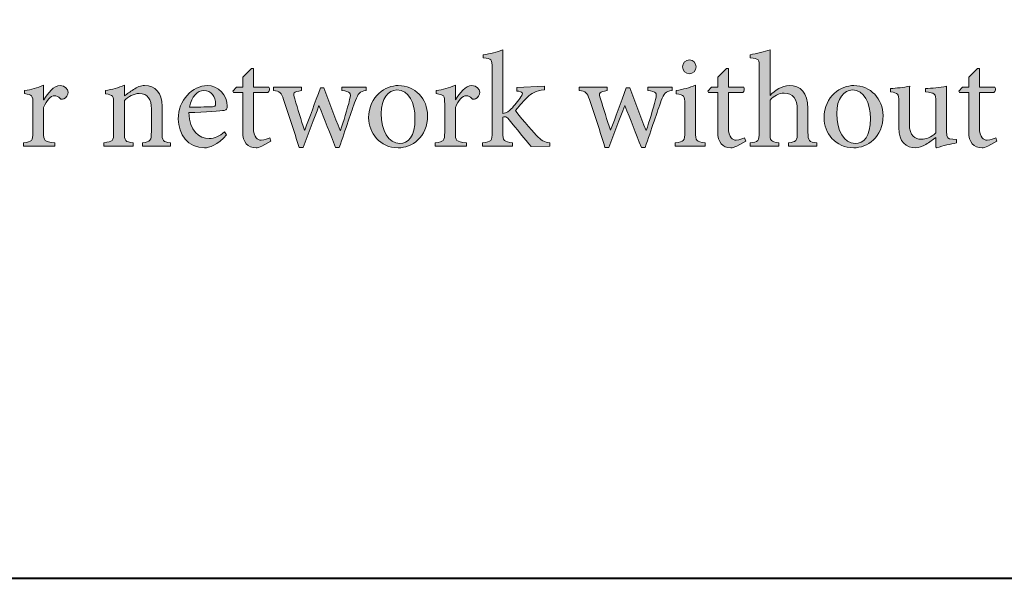
# Model space of a CAD drawing. Units: millimetres. Extents: x 310 to 59710, y 396 to 45106.
# Drawn here: x 18353 to 22186, y 396 to 2571 of the extents above; entities that cross this region are included whole.
import ezdxf

# ---------------------------------------------------------------- set-up
doc = ezdxf.new("R2010")
doc.units = ezdxf.units.MM
doc.layers.add('Layer 1', color=7, linetype='Continuous', lineweight=0, true_color=0xce0e2d)
doc.layers.add('Linea bianca', color=7, linetype='Continuous', lineweight=0)

# ---------------------------------------------------------------- blocks, each defined once
blk = doc.blocks.new('Cartiglio Circus')
at = {"layer": 'Linea bianca', "transparency": 33554687}
h = blk.add_hatch(color=7, dxfattribs=at)
h.dxf.hatch_style = 2
edge = h.paths.add_edge_path()
edge.add_spline(control_points=[(9.4102, -20.2103), (9.3988, -20.1977), (9.3833, -20.1779), (9.3697, -20.1614), (9.3665, -20.1572), (9.3643, -20.1559), (9.362, -20.1559), (9.361, -20.1559), (9.3598, -20.1562), (9.3581, -20.1567), (9.3581, -20.1567), (9.3581, -20.1841), (9.3581, -20.1841), (9.3581, -20.2004), (9.3603, -20.2019), (9.3761, -20.2034), (9.3761, -20.2034), (9.3761, -20.2098), (9.3761, -20.2098), (9.3761, -20.2098), (9.3208, -20.2098), (9.3208, -20.2098), (9.3208, -20.2098), (9.3208, -20.2034), (9.3208, -20.2034), (9.3373, -20.2019), (9.3388, -20.1999), (9.3388, -20.1841), (9.3388, -20.1841), (9.3388, -20.0672), (9.3388, -20.0672), (9.3388, -20.0509), (9.3376, -20.0497), (9.3225, -20.0482), (9.3225, -20.0482), (9.3225, -20.0425), (9.3225, -20.0425), (9.3344, -20.0413), (9.3484, -20.0371), (9.3581, -20.0339), (9.3581, -20.0339), (9.3581, -20.1503), (9.3581, -20.1503), (9.3655, -20.1488), (9.3699, -20.1455), (9.3736, -20.1416), (9.3791, -20.1362), (9.3865, -20.1265), (9.3912, -20.1198), (9.3961, -20.1122), (9.3954, -20.1102), (9.3838, -20.109), (9.3838, -20.109), (9.3838, -20.1025), (9.3838, -20.1025), (9.3838, -20.1025), (9.4342, -20.1003), (9.4342, -20.1003), (9.4342, -20.1003), (9.4342, -20.1065), (9.4342, -20.1065), (9.4171, -20.1095), (9.4119, -20.112), (9.4023, -20.1211), (9.3961, -20.1273), (9.3917, -20.1322), (9.3811, -20.1446), (9.386, -20.152), (9.411, -20.1811), (9.4194, -20.1898), (9.4282, -20.1992), (9.4347, -20.2029), (9.4441, -20.2034), (9.4441, -20.2034), (9.4441, -20.2098), (9.4441, -20.2098), (9.4441, -20.2098), (9.4102, -20.2103), (9.4102, -20.2103)], knot_values=[0, 0, 0, 0, 1, 1, 1, 2, 2, 2, 3, 3, 3, 4, 4, 4, 5, 5, 5, 6, 6, 6, 7, 7, 7, 8, 8, 8, 9, 9, 9, 10, 10, 10, 11, 11, 11, 12, 12, 12, 13, 13, 13, 14, 14, 14, 15, 15, 15, 16, 16, 16, 17, 17, 17, 18, 18, 18, 19, 19, 19, 20, 20, 20, 21, 21, 21, 22, 22, 22, 23, 23, 23, 24, 24, 24, 25, 25, 25, 26, 26, 26, 26], degree=3, periodic=0)
h = blk.add_hatch(color=7, dxfattribs=at)
h.dxf.hatch_style = 2
edge = h.paths.add_edge_path()
edge.add_spline(control_points=[(9.8804, -20.2098), (9.8804, -20.2098), (9.8804, -20.2034), (9.8804, -20.2034), (9.8947, -20.2019), (9.8967, -20.2004), (9.8967, -20.1843), (9.8967, -20.1843), (9.8967, -20.1433), (9.8967, -20.1433), (9.8967, -20.1231), (9.889, -20.1129), (9.8725, -20.1129), (9.8631, -20.1129), (9.8537, -20.1176), (9.8468, -20.1255), (9.8468, -20.1255), (9.8468, -20.1843), (9.8468, -20.1843), (9.8468, -20.2001), (9.848, -20.2019), (9.8626, -20.2034), (9.8626, -20.2034), (9.8626, -20.2098), (9.8626, -20.2098), (9.8626, -20.2098), (9.8102, -20.2098), (9.8102, -20.2098), (9.8102, -20.2098), (9.8102, -20.2034), (9.8102, -20.2034), (9.825, -20.2021), (9.8272, -20.2007), (9.8272, -20.1843), (9.8272, -20.1843), (9.8272, -20.0665), (9.8272, -20.0665), (9.8272, -20.0509), (9.8267, -20.0497), (9.8104, -20.0482), (9.8104, -20.0482), (9.8104, -20.0425), (9.8104, -20.0425), (9.8223, -20.0408), (9.8371, -20.0368), (9.8468, -20.0339), (9.8468, -20.0339), (9.8468, -20.1169), (9.8468, -20.1169), (9.8554, -20.108), (9.8688, -20.0989), (9.8821, -20.0989), (9.9021, -20.0989), (9.9162, -20.1115), (9.9162, -20.1411), (9.9162, -20.1411), (9.9162, -20.1843), (9.9162, -20.1843), (9.9162, -20.2007), (9.9179, -20.2021), (9.9325, -20.2034), (9.9325, -20.2034), (9.9325, -20.2098), (9.9325, -20.2098), (9.9325, -20.2098), (9.8804, -20.2098), (9.8804, -20.2098)], knot_values=[0, 0, 0, 0, 1, 1, 1, 2, 2, 2, 3, 3, 3, 4, 4, 4, 5, 5, 5, 6, 6, 6, 7, 7, 7, 8, 8, 8, 9, 9, 9, 10, 10, 10, 11, 11, 11, 12, 12, 12, 13, 13, 13, 14, 14, 14, 15, 15, 15, 16, 16, 16, 17, 17, 17, 18, 18, 18, 19, 19, 19, 20, 20, 20, 21, 21, 21, 22, 22, 22, 22], degree=3, periodic=0)
h = blk.add_hatch(color=7, dxfattribs=at)
h.dxf.hatch_style = 2
edge = h.paths.add_edge_path()
edge.add_spline(control_points=[(9.6867, -20.0648), (9.6867, -20.0573), (9.6927, -20.0519), (9.6993, -20.0519), (9.7062, -20.0519), (9.7117, -20.0573), (9.7117, -20.0648), (9.7117, -20.0714), (9.7062, -20.0774), (9.6991, -20.0774), (9.6927, -20.0774), (9.6867, -20.0714), (9.6867, -20.0648)], knot_values=[0, 0, 0, 0, 1, 1, 1, 2, 2, 2, 3, 3, 3, 4, 4, 4, 4], degree=3, periodic=0)
edge = h.paths.add_edge_path()
edge.add_spline(control_points=[(9.6736, -20.2098), (9.6736, -20.2098), (9.6736, -20.2034), (9.6736, -20.2034), (9.6892, -20.2019), (9.6909, -20.2004), (9.6909, -20.1836), (9.6909, -20.1836), (9.6909, -20.1327), (9.6909, -20.1327), (9.6909, -20.1174), (9.6902, -20.1164), (9.6754, -20.1139), (9.6754, -20.1139), (9.6754, -20.108), (9.6754, -20.108), (9.688, -20.106), (9.6996, -20.1028), (9.7104, -20.0983), (9.7104, -20.0983), (9.7104, -20.1836), (9.7104, -20.1836), (9.7104, -20.2004), (9.7122, -20.2019), (9.728, -20.2034), (9.728, -20.2034), (9.728, -20.2098), (9.728, -20.2098), (9.728, -20.2098), (9.6736, -20.2098), (9.6736, -20.2098)], knot_values=[0, 0, 0, 0, 1, 1, 1, 2, 2, 2, 3, 3, 3, 4, 4, 4, 5, 5, 5, 6, 6, 6, 7, 7, 7, 8, 8, 8, 9, 9, 9, 10, 10, 10, 10], degree=3, periodic=0)
h = blk.add_hatch(color=7, dxfattribs=at)
h.dxf.hatch_style = 2
edge = h.paths.add_edge_path()
edge.add_spline(control_points=[(8.9173, -20.2096), (8.9131, -20.2118), (8.9092, -20.2128), (8.9069, -20.2128), (8.8914, -20.2128), (8.8827, -20.2029), (8.8827, -20.1834), (8.8827, -20.1834), (8.8827, -20.1115), (8.8827, -20.1115), (8.8827, -20.1115), (8.8657, -20.1115), (8.8657, -20.1115), (8.8657, -20.1115), (8.8647, -20.109), (8.8647, -20.109), (8.8647, -20.109), (8.8714, -20.1018), (8.8714, -20.1018), (8.8714, -20.1018), (8.8827, -20.1018), (8.8827, -20.1018), (8.8827, -20.1018), (8.8827, -20.0838), (8.8827, -20.0838), (8.8827, -20.0838), (8.8988, -20.0675), (8.8988, -20.0675), (8.8988, -20.0675), (8.9022, -20.068), (8.9022, -20.068), (8.9022, -20.068), (8.9022, -20.1018), (8.9022, -20.1018), (8.9022, -20.1018), (8.9302, -20.1018), (8.9302, -20.1018), (8.9324, -20.1043), (8.9317, -20.1097), (8.9287, -20.1115), (8.9287, -20.1115), (8.9022, -20.1115), (8.9022, -20.1115), (8.9022, -20.1115), (8.9022, -20.175), (8.9022, -20.175), (8.9022, -20.195), (8.9104, -20.1987), (8.9166, -20.1987), (8.9228, -20.1987), (8.9284, -20.1962), (8.9319, -20.1945), (8.9319, -20.1945), (8.9341, -20.2009), (8.9341, -20.2009), (8.9341, -20.2009), (8.9173, -20.2096), (8.9173, -20.2096)], knot_values=[0, 0, 0, 0, 1, 1, 1, 2, 2, 2, 3, 3, 3, 4, 4, 4, 5, 5, 5, 6, 6, 6, 7, 7, 7, 8, 8, 8, 9, 9, 9, 10, 10, 10, 11, 11, 11, 12, 12, 12, 13, 13, 13, 14, 14, 14, 15, 15, 15, 16, 16, 16, 17, 17, 17, 18, 18, 18, 19, 19, 19, 19], degree=3, periodic=0)
h = blk.add_hatch(color=7, dxfattribs=at)
h.dxf.hatch_style = 2
edge = h.paths.add_edge_path()
edge.add_spline(control_points=[(9.7858, -20.2096), (9.7816, -20.2118), (9.7776, -20.2128), (9.7754, -20.2128), (9.7598, -20.2128), (9.7512, -20.2029), (9.7512, -20.1834), (9.7512, -20.1834), (9.7512, -20.1115), (9.7512, -20.1115), (9.7512, -20.1115), (9.7341, -20.1115), (9.7341, -20.1115), (9.7341, -20.1115), (9.7332, -20.109), (9.7332, -20.109), (9.7332, -20.109), (9.7398, -20.1018), (9.7398, -20.1018), (9.7398, -20.1018), (9.7512, -20.1018), (9.7512, -20.1018), (9.7512, -20.1018), (9.7512, -20.0838), (9.7512, -20.0838), (9.7512, -20.0838), (9.7672, -20.0675), (9.7672, -20.0675), (9.7672, -20.0675), (9.7707, -20.068), (9.7707, -20.068), (9.7707, -20.068), (9.7707, -20.1018), (9.7707, -20.1018), (9.7707, -20.1018), (9.7986, -20.1018), (9.7986, -20.1018), (9.8008, -20.1043), (9.8001, -20.1097), (9.7971, -20.1115), (9.7971, -20.1115), (9.7707, -20.1115), (9.7707, -20.1115), (9.7707, -20.1115), (9.7707, -20.175), (9.7707, -20.175), (9.7707, -20.195), (9.7789, -20.1987), (9.785, -20.1987), (9.7912, -20.1987), (9.7969, -20.1962), (9.8003, -20.1945), (9.8003, -20.1945), (9.8026, -20.2009), (9.8026, -20.2009), (9.8026, -20.2009), (9.7858, -20.2096), (9.7858, -20.2096)], knot_values=[0, 0, 0, 0, 1, 1, 1, 2, 2, 2, 3, 3, 3, 4, 4, 4, 5, 5, 5, 6, 6, 6, 7, 7, 7, 8, 8, 8, 9, 9, 9, 10, 10, 10, 11, 11, 11, 12, 12, 12, 13, 13, 13, 14, 14, 14, 15, 15, 15, 16, 16, 16, 17, 17, 17, 18, 18, 18, 19, 19, 19, 19], degree=3, periodic=0)
h = blk.add_hatch(color=7, dxfattribs=at)
h.dxf.hatch_style = 2
edge = h.paths.add_edge_path()
edge.add_spline(control_points=[(10.2448, -20.2096), (10.2406, -20.2118), (10.2367, -20.2128), (10.2344, -20.2128), (10.2189, -20.2128), (10.2102, -20.2029), (10.2102, -20.1834), (10.2102, -20.1834), (10.2102, -20.1115), (10.2102, -20.1115), (10.2102, -20.1115), (10.1932, -20.1115), (10.1932, -20.1115), (10.1932, -20.1115), (10.1922, -20.109), (10.1922, -20.109), (10.1922, -20.109), (10.1989, -20.1018), (10.1989, -20.1018), (10.1989, -20.1018), (10.2102, -20.1018), (10.2102, -20.1018), (10.2102, -20.1018), (10.2102, -20.0838), (10.2102, -20.0838), (10.2102, -20.0838), (10.2263, -20.0675), (10.2263, -20.0675), (10.2263, -20.0675), (10.2297, -20.068), (10.2297, -20.068), (10.2297, -20.068), (10.2297, -20.1018), (10.2297, -20.1018), (10.2297, -20.1018), (10.2577, -20.1018), (10.2577, -20.1018), (10.2599, -20.1043), (10.2591, -20.1097), (10.2562, -20.1115), (10.2562, -20.1115), (10.2297, -20.1115), (10.2297, -20.1115), (10.2297, -20.1115), (10.2297, -20.175), (10.2297, -20.175), (10.2297, -20.195), (10.2379, -20.1987), (10.2441, -20.1987), (10.2503, -20.1987), (10.2559, -20.1962), (10.2594, -20.1945), (10.2594, -20.1945), (10.2616, -20.2009), (10.2616, -20.2009), (10.2616, -20.2009), (10.2448, -20.2096), (10.2448, -20.2096)], knot_values=[0, 0, 0, 0, 1, 1, 1, 2, 2, 2, 3, 3, 3, 4, 4, 4, 5, 5, 5, 6, 6, 6, 7, 7, 7, 8, 8, 8, 9, 9, 9, 10, 10, 10, 11, 11, 11, 12, 12, 12, 13, 13, 13, 14, 14, 14, 15, 15, 15, 16, 16, 16, 17, 17, 17, 18, 18, 18, 19, 19, 19, 19], degree=3, periodic=0)
h = blk.add_hatch(color=7, dxfattribs=at)
h.dxf.hatch_style = 2
edge = h.paths.add_edge_path()
edge.add_spline(control_points=[(8.519, -20.125), (8.5264, -20.1127), (8.537, -20.0989), (8.5489, -20.0989), (8.5573, -20.0989), (8.5632, -20.1053), (8.5632, -20.1112), (8.5632, -20.1162), (8.56, -20.1211), (8.5553, -20.1233), (8.5523, -20.1246), (8.5501, -20.1243), (8.5486, -20.1228), (8.5452, -20.1191), (8.5422, -20.1176), (8.5383, -20.1176), (8.5318, -20.1176), (8.5239, -20.125), (8.5185, -20.1389), (8.5185, -20.1389), (8.5185, -20.1841), (8.5185, -20.1841), (8.5185, -20.2004), (8.5197, -20.2019), (8.5388, -20.2034), (8.5388, -20.2034), (8.5388, -20.2098), (8.5388, -20.2098), (8.5388, -20.2098), (8.4819, -20.2098), (8.4819, -20.2098), (8.4819, -20.2098), (8.4819, -20.2034), (8.4819, -20.2034), (8.4973, -20.2019), (8.499, -20.2004), (8.499, -20.1841), (8.499, -20.1841), (8.499, -20.133), (8.499, -20.133), (8.499, -20.1166), (8.4977, -20.1157), (8.4837, -20.1137), (8.4837, -20.1137), (8.4837, -20.1082), (8.4837, -20.1082), (8.4958, -20.1063), (8.5066, -20.1033), (8.5185, -20.0981), (8.5185, -20.0981), (8.5185, -20.125), (8.5185, -20.125), (8.5185, -20.125), (8.519, -20.125), (8.519, -20.125)], knot_values=[0, 0, 0, 0, 1, 1, 1, 2, 2, 2, 3, 3, 3, 4, 4, 4, 5, 5, 5, 6, 6, 6, 7, 7, 7, 8, 8, 8, 9, 9, 9, 10, 10, 10, 11, 11, 11, 12, 12, 12, 13, 13, 13, 14, 14, 14, 15, 15, 15, 16, 16, 16, 17, 17, 17, 18, 18, 18, 18], degree=3, periodic=0)
h = blk.add_hatch(color=7, dxfattribs=at)
h.dxf.hatch_style = 2
edge = h.paths.add_edge_path()
edge.add_spline(control_points=[(8.6993, -20.2098), (8.6993, -20.2098), (8.6993, -20.2034), (8.6993, -20.2034), (8.7139, -20.2019), (8.7156, -20.1999), (8.7156, -20.1829), (8.7156, -20.1829), (8.7156, -20.1416), (8.7156, -20.1416), (8.7156, -20.1246), (8.7096, -20.1134), (8.6931, -20.1134), (8.6832, -20.1134), (8.6736, -20.1196), (8.6662, -20.126), (8.6662, -20.126), (8.6662, -20.1841), (8.6662, -20.1841), (8.6662, -20.2009), (8.6676, -20.2019), (8.6822, -20.2034), (8.6822, -20.2034), (8.6822, -20.2098), (8.6822, -20.2098), (8.6822, -20.2098), (8.6286, -20.2098), (8.6286, -20.2098), (8.6286, -20.2098), (8.6286, -20.2034), (8.6286, -20.2034), (8.6454, -20.2016), (8.6466, -20.2004), (8.6466, -20.1841), (8.6466, -20.1841), (8.6466, -20.133), (8.6466, -20.133), (8.6466, -20.1172), (8.6452, -20.1164), (8.6318, -20.1139), (8.6318, -20.1139), (8.6318, -20.1082), (8.6318, -20.1082), (8.6437, -20.106), (8.6553, -20.1031), (8.6662, -20.0981), (8.6662, -20.0981), (8.6662, -20.1179), (8.6662, -20.1179), (8.6711, -20.1142), (8.6765, -20.1105), (8.6827, -20.1063), (8.6896, -20.1018), (8.6961, -20.0989), (8.7032, -20.0989), (8.7227, -20.0989), (8.7351, -20.1124), (8.7351, -20.1364), (8.7351, -20.1364), (8.7351, -20.1841), (8.7351, -20.1841), (8.7351, -20.2009), (8.7363, -20.2019), (8.7507, -20.2034), (8.7507, -20.2034), (8.7507, -20.2098), (8.7507, -20.2098), (8.7507, -20.2098), (8.6993, -20.2098), (8.6993, -20.2098)], knot_values=[0, 0, 0, 0, 1, 1, 1, 2, 2, 2, 3, 3, 3, 4, 4, 4, 5, 5, 5, 6, 6, 6, 7, 7, 7, 8, 8, 8, 9, 9, 9, 10, 10, 10, 11, 11, 11, 12, 12, 12, 13, 13, 13, 14, 14, 14, 15, 15, 15, 16, 16, 16, 17, 17, 17, 18, 18, 18, 19, 19, 19, 20, 20, 20, 21, 21, 21, 22, 22, 22, 23, 23, 23, 23], degree=3, periodic=0)
h = blk.add_hatch(color=7, dxfattribs=at)
h.dxf.hatch_style = 2
edge = h.paths.add_edge_path()
edge.add_spline(control_points=[(8.7854, -20.1384), (8.7993, -20.1384), (8.8129, -20.1381), (8.8272, -20.1377), (8.8316, -20.1377), (8.8331, -20.1362), (8.8331, -20.1327), (8.8334, -20.1198), (8.825, -20.108), (8.8114, -20.108), (8.8, -20.108), (8.7891, -20.1184), (8.7854, -20.1384)], knot_values=[0, 0, 0, 0, 1, 1, 1, 2, 2, 2, 3, 3, 3, 4, 4, 4, 4], degree=3, periodic=0)
edge = h.paths.add_edge_path()
edge.add_spline(control_points=[(8.8531, -20.1888), (8.8376, -20.2083), (8.8205, -20.2128), (8.8129, -20.2128), (8.7825, -20.2128), (8.7647, -20.1881), (8.7647, -20.1601), (8.7647, -20.1431), (8.7709, -20.128), (8.781, -20.1169), (8.7911, -20.1055), (8.8045, -20.0989), (8.8173, -20.0989), (8.8378, -20.0989), (8.8544, -20.1172), (8.8544, -20.1364), (8.8544, -20.1413), (8.8531, -20.1433), (8.8487, -20.1443), (8.8445, -20.1451), (8.8136, -20.1475), (8.7842, -20.1485), (8.7844, -20.1821), (8.8037, -20.1959), (8.821, -20.1959), (8.8309, -20.1959), (8.8403, -20.192), (8.8492, -20.1836), (8.8492, -20.1836), (8.8531, -20.1888), (8.8531, -20.1888)], knot_values=[0, 0, 0, 0, 1, 1, 1, 2, 2, 2, 3, 3, 3, 4, 4, 4, 5, 5, 5, 6, 6, 6, 7, 7, 7, 8, 8, 8, 9, 9, 9, 10, 10, 10, 10], degree=3, periodic=0)
h = blk.add_hatch(color=7, dxfattribs=at)
h.dxf.hatch_style = 2
edge = h.paths.add_edge_path()
edge.add_spline(control_points=[(9.1085, -20.108), (9.0962, -20.11), (9.0939, -20.1129), (9.0887, -20.1265), (9.0813, -20.1461), (9.0705, -20.1789), (9.0591, -20.2125), (9.0591, -20.2125), (9.0522, -20.2125), (9.0522, -20.2125), (9.0423, -20.1858), (9.0322, -20.1616), (9.022, -20.1357), (9.0126, -20.1604), (9.0025, -20.1851), (8.9929, -20.2125), (8.9929, -20.2125), (8.9857, -20.2125), (8.9857, -20.2125), (8.9768, -20.1831), (8.9674, -20.1539), (8.9573, -20.1243), (8.9529, -20.1115), (8.9506, -20.1097), (8.9388, -20.108), (8.9388, -20.108), (8.9388, -20.1018), (8.9388, -20.1018), (8.9388, -20.1018), (8.9899, -20.1018), (8.9899, -20.1018), (8.9899, -20.1018), (8.9899, -20.108), (8.9899, -20.108), (8.9751, -20.1105), (8.9739, -20.112), (8.9776, -20.1231), (8.9832, -20.1421), (8.9894, -20.1616), (8.9956, -20.1806), (8.9956, -20.1806), (8.9961, -20.1806), (8.9961, -20.1806), (9.0052, -20.1569), (9.0144, -20.1315), (9.0248, -20.1031), (9.0248, -20.1031), (9.0312, -20.1031), (9.0312, -20.1031), (9.0403, -20.1288), (9.0504, -20.1549), (9.0608, -20.1814), (9.0608, -20.1814), (9.0613, -20.1814), (9.0613, -20.1814), (9.0668, -20.1643), (9.0737, -20.1428), (9.0781, -20.1246), (9.0813, -20.1117), (9.0798, -20.1102), (9.0638, -20.108), (9.0638, -20.108), (9.0638, -20.1018), (9.0638, -20.1018), (9.0638, -20.1018), (9.1085, -20.1018), (9.1085, -20.1018), (9.1085, -20.1018), (9.1085, -20.108), (9.1085, -20.108)], knot_values=[0, 0, 0, 0, 1, 1, 1, 2, 2, 2, 3, 3, 3, 4, 4, 4, 5, 5, 5, 6, 6, 6, 7, 7, 7, 8, 8, 8, 9, 9, 9, 10, 10, 10, 11, 11, 11, 12, 12, 12, 13, 13, 13, 14, 14, 14, 15, 15, 15, 16, 16, 16, 17, 17, 17, 18, 18, 18, 19, 19, 19, 20, 20, 20, 21, 21, 21, 22, 22, 22, 23, 23, 23, 23], degree=3, periodic=0)
h = blk.add_hatch(color=7, dxfattribs=at)
h.dxf.hatch_style = 2
edge = h.paths.add_edge_path()
edge.add_spline(control_points=[(9.1358, -20.1503), (9.1358, -20.1814), (9.1494, -20.2046), (9.1697, -20.2046), (9.185, -20.2046), (9.1976, -20.1932), (9.1976, -20.1594), (9.1976, -20.1305), (9.186, -20.107), (9.1645, -20.107), (9.1492, -20.107), (9.1358, -20.1223), (9.1358, -20.1503)], knot_values=[0, 0, 0, 0, 1, 1, 1, 2, 2, 2, 3, 3, 3, 4, 4, 4, 4], degree=3, periodic=0)
edge = h.paths.add_edge_path()
edge.add_spline(control_points=[(9.2206, -20.1539), (9.2206, -20.1937), (9.1914, -20.2128), (9.167, -20.2128), (9.1331, -20.2128), (9.1129, -20.1856), (9.1129, -20.1581), (9.1129, -20.1174), (9.1445, -20.0989), (9.167, -20.0989), (9.1976, -20.0989), (9.2206, -20.1233), (9.2206, -20.1539)], knot_values=[0, 0, 0, 0, 1, 1, 1, 2, 2, 2, 3, 3, 3, 4, 4, 4, 4], degree=3, periodic=0)
h = blk.add_hatch(color=7, dxfattribs=at)
h.dxf.hatch_style = 2
edge = h.paths.add_edge_path()
edge.add_spline(control_points=[(9.2719, -20.125), (9.2793, -20.1127), (9.2899, -20.0989), (9.3018, -20.0989), (9.3102, -20.0989), (9.3161, -20.1053), (9.3161, -20.1112), (9.3161, -20.1162), (9.3129, -20.1211), (9.3082, -20.1233), (9.3053, -20.1246), (9.303, -20.1243), (9.3016, -20.1228), (9.2981, -20.1191), (9.2951, -20.1176), (9.2912, -20.1176), (9.2848, -20.1176), (9.2768, -20.125), (9.2714, -20.1389), (9.2714, -20.1389), (9.2714, -20.1841), (9.2714, -20.1841), (9.2714, -20.2004), (9.2726, -20.2019), (9.2917, -20.2034), (9.2917, -20.2034), (9.2917, -20.2098), (9.2917, -20.2098), (9.2917, -20.2098), (9.2348, -20.2098), (9.2348, -20.2098), (9.2348, -20.2098), (9.2348, -20.2034), (9.2348, -20.2034), (9.2502, -20.2019), (9.2519, -20.2004), (9.2519, -20.1841), (9.2519, -20.1841), (9.2519, -20.133), (9.2519, -20.133), (9.2519, -20.1166), (9.2506, -20.1157), (9.2366, -20.1137), (9.2366, -20.1137), (9.2366, -20.1082), (9.2366, -20.1082), (9.2487, -20.1063), (9.2596, -20.1033), (9.2714, -20.0981), (9.2714, -20.0981), (9.2714, -20.125), (9.2714, -20.125), (9.2714, -20.125), (9.2719, -20.125), (9.2719, -20.125)], knot_values=[0, 0, 0, 0, 1, 1, 1, 2, 2, 2, 3, 3, 3, 4, 4, 4, 5, 5, 5, 6, 6, 6, 7, 7, 7, 8, 8, 8, 9, 9, 9, 10, 10, 10, 11, 11, 11, 12, 12, 12, 13, 13, 13, 14, 14, 14, 15, 15, 15, 16, 16, 16, 17, 17, 17, 18, 18, 18, 18], degree=3, periodic=0)
h = blk.add_hatch(color=7, dxfattribs=at)
h.dxf.hatch_style = 2
edge = h.paths.add_edge_path()
edge.add_spline(control_points=[(9.6678, -20.108), (9.6554, -20.11), (9.6532, -20.1129), (9.648, -20.1265), (9.6406, -20.1461), (9.6297, -20.1789), (9.6184, -20.2125), (9.6184, -20.2125), (9.6115, -20.2125), (9.6115, -20.2125), (9.6016, -20.1858), (9.5915, -20.1616), (9.5813, -20.1357), (9.5719, -20.1604), (9.5618, -20.1851), (9.5522, -20.2125), (9.5522, -20.2125), (9.545, -20.2125), (9.545, -20.2125), (9.5361, -20.1831), (9.5267, -20.1539), (9.5166, -20.1243), (9.5121, -20.1115), (9.5099, -20.1097), (9.4981, -20.108), (9.4981, -20.108), (9.4981, -20.1018), (9.4981, -20.1018), (9.4981, -20.1018), (9.5492, -20.1018), (9.5492, -20.1018), (9.5492, -20.1018), (9.5492, -20.108), (9.5492, -20.108), (9.5344, -20.1105), (9.5331, -20.112), (9.5369, -20.1231), (9.5425, -20.1421), (9.5487, -20.1616), (9.5549, -20.1806), (9.5549, -20.1806), (9.5554, -20.1806), (9.5554, -20.1806), (9.5645, -20.1569), (9.5737, -20.1315), (9.584, -20.1031), (9.584, -20.1031), (9.5905, -20.1031), (9.5905, -20.1031), (9.5996, -20.1288), (9.6097, -20.1549), (9.6201, -20.1814), (9.6201, -20.1814), (9.6206, -20.1814), (9.6206, -20.1814), (9.626, -20.1643), (9.633, -20.1428), (9.6374, -20.1246), (9.6406, -20.1117), (9.6391, -20.1102), (9.6231, -20.108), (9.6231, -20.108), (9.6231, -20.1018), (9.6231, -20.1018), (9.6231, -20.1018), (9.6678, -20.1018), (9.6678, -20.1018), (9.6678, -20.1018), (9.6678, -20.108), (9.6678, -20.108)], knot_values=[0, 0, 0, 0, 1, 1, 1, 2, 2, 2, 3, 3, 3, 4, 4, 4, 5, 5, 5, 6, 6, 6, 7, 7, 7, 8, 8, 8, 9, 9, 9, 10, 10, 10, 11, 11, 11, 12, 12, 12, 13, 13, 13, 14, 14, 14, 15, 15, 15, 16, 16, 16, 17, 17, 17, 18, 18, 18, 19, 19, 19, 20, 20, 20, 21, 21, 21, 22, 22, 22, 23, 23, 23, 23], degree=3, periodic=0)
h = blk.add_hatch(color=7, dxfattribs=at)
h.dxf.hatch_style = 2
edge = h.paths.add_edge_path()
edge.add_spline(control_points=[(9.9687, -20.1503), (9.9687, -20.1814), (9.9823, -20.2046), (10.0026, -20.2046), (10.0179, -20.2046), (10.0305, -20.1932), (10.0305, -20.1594), (10.0305, -20.1305), (10.0189, -20.107), (9.9974, -20.107), (9.9821, -20.107), (9.9687, -20.1223), (9.9687, -20.1503)], knot_values=[0, 0, 0, 0, 1, 1, 1, 2, 2, 2, 3, 3, 3, 4, 4, 4, 4], degree=3, periodic=0)
edge = h.paths.add_edge_path()
edge.add_spline(control_points=[(10.0535, -20.1539), (10.0535, -20.1937), (10.0243, -20.2128), (9.9999, -20.2128), (9.966, -20.2128), (9.9457, -20.1856), (9.9457, -20.1581), (9.9457, -20.1174), (9.9774, -20.0989), (9.9999, -20.0989), (10.0305, -20.0989), (10.0535, -20.1233), (10.0535, -20.1539)], knot_values=[0, 0, 0, 0, 1, 1, 1, 2, 2, 2, 3, 3, 3, 4, 4, 4, 4], degree=3, periodic=0)
h = blk.add_hatch(color=7, dxfattribs=at)
h.dxf.hatch_style = 2
edge = h.paths.add_edge_path()
edge.add_spline(control_points=[(10.1878, -20.2039), (10.1765, -20.2056), (10.1639, -20.209), (10.1515, -20.2128), (10.1515, -20.2128), (10.15, -20.2113), (10.15, -20.2113), (10.15, -20.2113), (10.15, -20.1937), (10.15, -20.1937), (10.1443, -20.1979), (10.1387, -20.2024), (10.1317, -20.2066), (10.1246, -20.2108), (10.1194, -20.2128), (10.1127, -20.2128), (10.0962, -20.2128), (10.0821, -20.2026), (10.0821, -20.1759), (10.0821, -20.1759), (10.0821, -20.1275), (10.0821, -20.1275), (10.0821, -20.1139), (10.0811, -20.1129), (10.067, -20.1102), (10.067, -20.1102), (10.067, -20.1045), (10.067, -20.1045), (10.0786, -20.1038), (10.0905, -20.1023), (10.1023, -20.1001), (10.1016, -20.1077), (10.1016, -20.1194), (10.1016, -20.1362), (10.1016, -20.1362), (10.1016, -20.1693), (10.1016, -20.1693), (10.1016, -20.1913), (10.1122, -20.1972), (10.1233, -20.1972), (10.1322, -20.1972), (10.1416, -20.1935), (10.15, -20.1853), (10.15, -20.1853), (10.15, -20.1278), (10.15, -20.1278), (10.15, -20.1137), (10.1485, -20.1127), (10.1308, -20.1102), (10.1308, -20.1102), (10.1308, -20.1045), (10.1308, -20.1045), (10.1436, -20.1038), (10.1564, -20.1028), (10.1695, -20.1001), (10.1695, -20.1001), (10.1695, -20.1826), (10.1695, -20.1826), (10.1695, -20.195), (10.1715, -20.1967), (10.1809, -20.1972), (10.1809, -20.1972), (10.1878, -20.1977), (10.1878, -20.1977), (10.1878, -20.1977), (10.1878, -20.2039), (10.1878, -20.2039)], knot_values=[0, 0, 0, 0, 1, 1, 1, 2, 2, 2, 3, 3, 3, 4, 4, 4, 5, 5, 5, 6, 6, 6, 7, 7, 7, 8, 8, 8, 9, 9, 9, 10, 10, 10, 11, 11, 11, 12, 12, 12, 13, 13, 13, 14, 14, 14, 15, 15, 15, 16, 16, 16, 17, 17, 17, 18, 18, 18, 19, 19, 19, 20, 20, 20, 21, 21, 21, 22, 22, 22, 22], degree=3, periodic=0)
at = {"layer": 'Linea bianca', "lineweight": 40}
blk.add_lwpolyline([(27.9, -21), (27.9, 0), (0, 0), (0, -21)], close=True, dxfattribs=at)
at = {"layer": 'Linea bianca'}
for points, knots in [([(9.4102, -20.2103), (9.3988, -20.1977), (9.3833, -20.1779), (9.3697, -20.1614), (9.3665, -20.1572), (9.3643, -20.1559), (9.362, -20.1559), (9.361, -20.1559), (9.3598, -20.1562), (9.3581, -20.1567), (9.3581, -20.1567), (9.3581, -20.1841), (9.3581, -20.1841), (9.3581, -20.2004), (9.3603, -20.2019), (9.3761, -20.2034), (9.3761, -20.2034), (9.3761, -20.2098), (9.3761, -20.2098), (9.3761, -20.2098), (9.3208, -20.2098), (9.3208, -20.2098), (9.3208, -20.2098), (9.3208, -20.2034), (9.3208, -20.2034), (9.3373, -20.2019), (9.3388, -20.1999), (9.3388, -20.1841), (9.3388, -20.1841), (9.3388, -20.0672), (9.3388, -20.0672), (9.3388, -20.0509), (9.3376, -20.0497), (9.3225, -20.0482), (9.3225, -20.0482), (9.3225, -20.0425), (9.3225, -20.0425), (9.3344, -20.0413), (9.3484, -20.0371), (9.3581, -20.0339), (9.3581, -20.0339), (9.3581, -20.1503), (9.3581, -20.1503), (9.3655, -20.1488), (9.3699, -20.1455), (9.3736, -20.1416), (9.3791, -20.1362), (9.3865, -20.1265), (9.3912, -20.1198), (9.3961, -20.1122), (9.3954, -20.1102), (9.3838, -20.109), (9.3838, -20.109), (9.3838, -20.1025), (9.3838, -20.1025), (9.3838, -20.1025), (9.4342, -20.1003), (9.4342, -20.1003), (9.4342, -20.1003), (9.4342, -20.1065), (9.4342, -20.1065), (9.4171, -20.1095), (9.4119, -20.112), (9.4023, -20.1211), (9.3961, -20.1273), (9.3917, -20.1322), (9.3811, -20.1446), (9.386, -20.152), (9.411, -20.1811), (9.4194, -20.1898), (9.4282, -20.1992), (9.4347, -20.2029), (9.4441, -20.2034), (9.4441, -20.2034), (9.4441, -20.2098), (9.4441, -20.2098), (9.4441, -20.2098), (9.4102, -20.2103), (9.4102, -20.2103)], [0, 0, 0, 0, 1, 1, 1, 2, 2, 2, 3, 3, 3, 4, 4, 4, 5, 5, 5, 6, 6, 6, 7, 7, 7, 8, 8, 8, 9, 9, 9, 10, 10, 10, 11, 11, 11, 12, 12, 12, 13, 13, 13, 14, 14, 14, 15, 15, 15, 16, 16, 16, 17, 17, 17, 18, 18, 18, 19, 19, 19, 20, 20, 20, 21, 21, 21, 22, 22, 22, 23, 23, 23, 24, 24, 24, 25, 25, 25, 26, 26, 26, 26]), ([(9.8804, -20.2098), (9.8804, -20.2098), (9.8804, -20.2034), (9.8804, -20.2034), (9.8947, -20.2019), (9.8967, -20.2004), (9.8967, -20.1843), (9.8967, -20.1843), (9.8967, -20.1433), (9.8967, -20.1433), (9.8967, -20.1231), (9.889, -20.1129), (9.8725, -20.1129), (9.8631, -20.1129), (9.8537, -20.1176), (9.8468, -20.1255), (9.8468, -20.1255), (9.8468, -20.1843), (9.8468, -20.1843), (9.8468, -20.2001), (9.848, -20.2019), (9.8626, -20.2034), (9.8626, -20.2034), (9.8626, -20.2098), (9.8626, -20.2098), (9.8626, -20.2098), (9.8102, -20.2098), (9.8102, -20.2098), (9.8102, -20.2098), (9.8102, -20.2034), (9.8102, -20.2034), (9.825, -20.2021), (9.8272, -20.2007), (9.8272, -20.1843), (9.8272, -20.1843), (9.8272, -20.0665), (9.8272, -20.0665), (9.8272, -20.0509), (9.8267, -20.0497), (9.8104, -20.0482), (9.8104, -20.0482), (9.8104, -20.0425), (9.8104, -20.0425), (9.8223, -20.0408), (9.8371, -20.0368), (9.8468, -20.0339), (9.8468, -20.0339), (9.8468, -20.1169), (9.8468, -20.1169), (9.8554, -20.108), (9.8688, -20.0989), (9.8821, -20.0989), (9.9021, -20.0989), (9.9162, -20.1115), (9.9162, -20.1411), (9.9162, -20.1411), (9.9162, -20.1843), (9.9162, -20.1843), (9.9162, -20.2007), (9.9179, -20.2021), (9.9325, -20.2034), (9.9325, -20.2034), (9.9325, -20.2098), (9.9325, -20.2098), (9.9325, -20.2098), (9.8804, -20.2098), (9.8804, -20.2098)], [0, 0, 0, 0, 1, 1, 1, 2, 2, 2, 3, 3, 3, 4, 4, 4, 5, 5, 5, 6, 6, 6, 7, 7, 7, 8, 8, 8, 9, 9, 9, 10, 10, 10, 11, 11, 11, 12, 12, 12, 13, 13, 13, 14, 14, 14, 15, 15, 15, 16, 16, 16, 17, 17, 17, 18, 18, 18, 19, 19, 19, 20, 20, 20, 21, 21, 21, 22, 22, 22, 22]), ([(9.6867, -20.0648), (9.6867, -20.0573), (9.6927, -20.0519), (9.6993, -20.0519), (9.7062, -20.0519), (9.7117, -20.0573), (9.7117, -20.0648), (9.7117, -20.0714), (9.7062, -20.0774), (9.6991, -20.0774), (9.6927, -20.0774), (9.6867, -20.0714), (9.6867, -20.0648)], [0, 0, 0, 0, 1, 1, 1, 2, 2, 2, 3, 3, 3, 4, 4, 4, 4]), ([(8.9173, -20.2096), (8.9131, -20.2118), (8.9092, -20.2128), (8.9069, -20.2128), (8.8914, -20.2128), (8.8827, -20.2029), (8.8827, -20.1834), (8.8827, -20.1834), (8.8827, -20.1115), (8.8827, -20.1115), (8.8827, -20.1115), (8.8657, -20.1115), (8.8657, -20.1115), (8.8657, -20.1115), (8.8647, -20.109), (8.8647, -20.109), (8.8647, -20.109), (8.8714, -20.1018), (8.8714, -20.1018), (8.8714, -20.1018), (8.8827, -20.1018), (8.8827, -20.1018), (8.8827, -20.1018), (8.8827, -20.0838), (8.8827, -20.0838), (8.8827, -20.0838), (8.8988, -20.0675), (8.8988, -20.0675), (8.8988, -20.0675), (8.9022, -20.068), (8.9022, -20.068), (8.9022, -20.068), (8.9022, -20.1018), (8.9022, -20.1018), (8.9022, -20.1018), (8.9302, -20.1018), (8.9302, -20.1018), (8.9324, -20.1043), (8.9317, -20.1097), (8.9287, -20.1115), (8.9287, -20.1115), (8.9022, -20.1115), (8.9022, -20.1115), (8.9022, -20.1115), (8.9022, -20.175), (8.9022, -20.175), (8.9022, -20.195), (8.9104, -20.1987), (8.9166, -20.1987), (8.9228, -20.1987), (8.9284, -20.1962), (8.9319, -20.1945), (8.9319, -20.1945), (8.9341, -20.2009), (8.9341, -20.2009), (8.9341, -20.2009), (8.9173, -20.2096), (8.9173, -20.2096)], [0, 0, 0, 0, 1, 1, 1, 2, 2, 2, 3, 3, 3, 4, 4, 4, 5, 5, 5, 6, 6, 6, 7, 7, 7, 8, 8, 8, 9, 9, 9, 10, 10, 10, 11, 11, 11, 12, 12, 12, 13, 13, 13, 14, 14, 14, 15, 15, 15, 16, 16, 16, 17, 17, 17, 18, 18, 18, 19, 19, 19, 19]), ([(9.7858, -20.2096), (9.7816, -20.2118), (9.7776, -20.2128), (9.7754, -20.2128), (9.7598, -20.2128), (9.7512, -20.2029), (9.7512, -20.1834), (9.7512, -20.1834), (9.7512, -20.1115), (9.7512, -20.1115), (9.7512, -20.1115), (9.7341, -20.1115), (9.7341, -20.1115), (9.7341, -20.1115), (9.7332, -20.109), (9.7332, -20.109), (9.7332, -20.109), (9.7398, -20.1018), (9.7398, -20.1018), (9.7398, -20.1018), (9.7512, -20.1018), (9.7512, -20.1018), (9.7512, -20.1018), (9.7512, -20.0838), (9.7512, -20.0838), (9.7512, -20.0838), (9.7672, -20.0675), (9.7672, -20.0675), (9.7672, -20.0675), (9.7707, -20.068), (9.7707, -20.068), (9.7707, -20.068), (9.7707, -20.1018), (9.7707, -20.1018), (9.7707, -20.1018), (9.7986, -20.1018), (9.7986, -20.1018), (9.8008, -20.1043), (9.8001, -20.1097), (9.7971, -20.1115), (9.7971, -20.1115), (9.7707, -20.1115), (9.7707, -20.1115), (9.7707, -20.1115), (9.7707, -20.175), (9.7707, -20.175), (9.7707, -20.195), (9.7789, -20.1987), (9.785, -20.1987), (9.7912, -20.1987), (9.7969, -20.1962), (9.8003, -20.1945), (9.8003, -20.1945), (9.8026, -20.2009), (9.8026, -20.2009), (9.8026, -20.2009), (9.7858, -20.2096), (9.7858, -20.2096)], [0, 0, 0, 0, 1, 1, 1, 2, 2, 2, 3, 3, 3, 4, 4, 4, 5, 5, 5, 6, 6, 6, 7, 7, 7, 8, 8, 8, 9, 9, 9, 10, 10, 10, 11, 11, 11, 12, 12, 12, 13, 13, 13, 14, 14, 14, 15, 15, 15, 16, 16, 16, 17, 17, 17, 18, 18, 18, 19, 19, 19, 19]), ([(10.2448, -20.2096), (10.2406, -20.2118), (10.2367, -20.2128), (10.2344, -20.2128), (10.2189, -20.2128), (10.2102, -20.2029), (10.2102, -20.1834), (10.2102, -20.1834), (10.2102, -20.1115), (10.2102, -20.1115), (10.2102, -20.1115), (10.1932, -20.1115), (10.1932, -20.1115), (10.1932, -20.1115), (10.1922, -20.109), (10.1922, -20.109), (10.1922, -20.109), (10.1989, -20.1018), (10.1989, -20.1018), (10.1989, -20.1018), (10.2102, -20.1018), (10.2102, -20.1018), (10.2102, -20.1018), (10.2102, -20.0838), (10.2102, -20.0838), (10.2102, -20.0838), (10.2263, -20.0675), (10.2263, -20.0675), (10.2263, -20.0675), (10.2297, -20.068), (10.2297, -20.068), (10.2297, -20.068), (10.2297, -20.1018), (10.2297, -20.1018), (10.2297, -20.1018), (10.2577, -20.1018), (10.2577, -20.1018), (10.2599, -20.1043), (10.2591, -20.1097), (10.2562, -20.1115), (10.2562, -20.1115), (10.2297, -20.1115), (10.2297, -20.1115), (10.2297, -20.1115), (10.2297, -20.175), (10.2297, -20.175), (10.2297, -20.195), (10.2379, -20.1987), (10.2441, -20.1987), (10.2503, -20.1987), (10.2559, -20.1962), (10.2594, -20.1945), (10.2594, -20.1945), (10.2616, -20.2009), (10.2616, -20.2009), (10.2616, -20.2009), (10.2448, -20.2096), (10.2448, -20.2096)], [0, 0, 0, 0, 1, 1, 1, 2, 2, 2, 3, 3, 3, 4, 4, 4, 5, 5, 5, 6, 6, 6, 7, 7, 7, 8, 8, 8, 9, 9, 9, 10, 10, 10, 11, 11, 11, 12, 12, 12, 13, 13, 13, 14, 14, 14, 15, 15, 15, 16, 16, 16, 17, 17, 17, 18, 18, 18, 19, 19, 19, 19]), ([(8.519, -20.125), (8.5264, -20.1127), (8.537, -20.0989), (8.5489, -20.0989), (8.5573, -20.0989), (8.5632, -20.1053), (8.5632, -20.1112), (8.5632, -20.1162), (8.56, -20.1211), (8.5553, -20.1233), (8.5523, -20.1246), (8.5501, -20.1243), (8.5486, -20.1228), (8.5452, -20.1191), (8.5422, -20.1176), (8.5383, -20.1176), (8.5318, -20.1176), (8.5239, -20.125), (8.5185, -20.1389), (8.5185, -20.1389), (8.5185, -20.1841), (8.5185, -20.1841), (8.5185, -20.2004), (8.5197, -20.2019), (8.5388, -20.2034), (8.5388, -20.2034), (8.5388, -20.2098), (8.5388, -20.2098), (8.5388, -20.2098), (8.4819, -20.2098), (8.4819, -20.2098), (8.4819, -20.2098), (8.4819, -20.2034), (8.4819, -20.2034), (8.4973, -20.2019), (8.499, -20.2004), (8.499, -20.1841), (8.499, -20.1841), (8.499, -20.133), (8.499, -20.133), (8.499, -20.1166), (8.4977, -20.1157), (8.4837, -20.1137), (8.4837, -20.1137), (8.4837, -20.1082), (8.4837, -20.1082), (8.4958, -20.1063), (8.5066, -20.1033), (8.5185, -20.0981), (8.5185, -20.0981), (8.5185, -20.125), (8.5185, -20.125), (8.5185, -20.125), (8.519, -20.125), (8.519, -20.125)], [0, 0, 0, 0, 1, 1, 1, 2, 2, 2, 3, 3, 3, 4, 4, 4, 5, 5, 5, 6, 6, 6, 7, 7, 7, 8, 8, 8, 9, 9, 9, 10, 10, 10, 11, 11, 11, 12, 12, 12, 13, 13, 13, 14, 14, 14, 15, 15, 15, 16, 16, 16, 17, 17, 17, 18, 18, 18, 18]), ([(8.6993, -20.2098), (8.6993, -20.2098), (8.6993, -20.2034), (8.6993, -20.2034), (8.7139, -20.2019), (8.7156, -20.1999), (8.7156, -20.1829), (8.7156, -20.1829), (8.7156, -20.1416), (8.7156, -20.1416), (8.7156, -20.1246), (8.7096, -20.1134), (8.6931, -20.1134), (8.6832, -20.1134), (8.6736, -20.1196), (8.6662, -20.126), (8.6662, -20.126), (8.6662, -20.1841), (8.6662, -20.1841), (8.6662, -20.2009), (8.6676, -20.2019), (8.6822, -20.2034), (8.6822, -20.2034), (8.6822, -20.2098), (8.6822, -20.2098), (8.6822, -20.2098), (8.6286, -20.2098), (8.6286, -20.2098), (8.6286, -20.2098), (8.6286, -20.2034), (8.6286, -20.2034), (8.6454, -20.2016), (8.6466, -20.2004), (8.6466, -20.1841), (8.6466, -20.1841), (8.6466, -20.133), (8.6466, -20.133), (8.6466, -20.1172), (8.6452, -20.1164), (8.6318, -20.1139), (8.6318, -20.1139), (8.6318, -20.1082), (8.6318, -20.1082), (8.6437, -20.106), (8.6553, -20.1031), (8.6662, -20.0981), (8.6662, -20.0981), (8.6662, -20.1179), (8.6662, -20.1179), (8.6711, -20.1142), (8.6765, -20.1105), (8.6827, -20.1063), (8.6896, -20.1018), (8.6961, -20.0989), (8.7032, -20.0989), (8.7227, -20.0989), (8.7351, -20.1124), (8.7351, -20.1364), (8.7351, -20.1364), (8.7351, -20.1841), (8.7351, -20.1841), (8.7351, -20.2009), (8.7363, -20.2019), (8.7507, -20.2034), (8.7507, -20.2034), (8.7507, -20.2098), (8.7507, -20.2098), (8.7507, -20.2098), (8.6993, -20.2098), (8.6993, -20.2098)], [0, 0, 0, 0, 1, 1, 1, 2, 2, 2, 3, 3, 3, 4, 4, 4, 5, 5, 5, 6, 6, 6, 7, 7, 7, 8, 8, 8, 9, 9, 9, 10, 10, 10, 11, 11, 11, 12, 12, 12, 13, 13, 13, 14, 14, 14, 15, 15, 15, 16, 16, 16, 17, 17, 17, 18, 18, 18, 19, 19, 19, 20, 20, 20, 21, 21, 21, 22, 22, 22, 23, 23, 23, 23]), ([(8.8531, -20.1888), (8.8376, -20.2083), (8.8205, -20.2128), (8.8129, -20.2128), (8.7825, -20.2128), (8.7647, -20.1881), (8.7647, -20.1601), (8.7647, -20.1431), (8.7709, -20.128), (8.781, -20.1169), (8.7911, -20.1055), (8.8045, -20.0989), (8.8173, -20.0989), (8.8378, -20.0989), (8.8544, -20.1172), (8.8544, -20.1364), (8.8544, -20.1413), (8.8531, -20.1433), (8.8487, -20.1443), (8.8445, -20.1451), (8.8136, -20.1475), (8.7842, -20.1485), (8.7844, -20.1821), (8.8037, -20.1959), (8.821, -20.1959), (8.8309, -20.1959), (8.8403, -20.192), (8.8492, -20.1836), (8.8492, -20.1836), (8.8531, -20.1888), (8.8531, -20.1888)], [0, 0, 0, 0, 1, 1, 1, 2, 2, 2, 3, 3, 3, 4, 4, 4, 5, 5, 5, 6, 6, 6, 7, 7, 7, 8, 8, 8, 9, 9, 9, 10, 10, 10, 10]), ([(8.7854, -20.1384), (8.7993, -20.1384), (8.8129, -20.1381), (8.8272, -20.1377), (8.8316, -20.1377), (8.8331, -20.1362), (8.8331, -20.1327), (8.8334, -20.1198), (8.825, -20.108), (8.8114, -20.108), (8.8, -20.108), (8.7891, -20.1184), (8.7854, -20.1384)], [0, 0, 0, 0, 1, 1, 1, 2, 2, 2, 3, 3, 3, 4, 4, 4, 4]), ([(9.1085, -20.108), (9.0962, -20.11), (9.0939, -20.1129), (9.0887, -20.1265), (9.0813, -20.1461), (9.0705, -20.1789), (9.0591, -20.2125), (9.0591, -20.2125), (9.0522, -20.2125), (9.0522, -20.2125), (9.0423, -20.1858), (9.0322, -20.1616), (9.022, -20.1357), (9.0126, -20.1604), (9.0025, -20.1851), (8.9929, -20.2125), (8.9929, -20.2125), (8.9857, -20.2125), (8.9857, -20.2125), (8.9768, -20.1831), (8.9674, -20.1539), (8.9573, -20.1243), (8.9529, -20.1115), (8.9506, -20.1097), (8.9388, -20.108), (8.9388, -20.108), (8.9388, -20.1018), (8.9388, -20.1018), (8.9388, -20.1018), (8.9899, -20.1018), (8.9899, -20.1018), (8.9899, -20.1018), (8.9899, -20.108), (8.9899, -20.108), (8.9751, -20.1105), (8.9739, -20.112), (8.9776, -20.1231), (8.9832, -20.1421), (8.9894, -20.1616), (8.9956, -20.1806), (8.9956, -20.1806), (8.9961, -20.1806), (8.9961, -20.1806), (9.0052, -20.1569), (9.0144, -20.1315), (9.0248, -20.1031), (9.0248, -20.1031), (9.0312, -20.1031), (9.0312, -20.1031), (9.0403, -20.1288), (9.0504, -20.1549), (9.0608, -20.1814), (9.0608, -20.1814), (9.0613, -20.1814), (9.0613, -20.1814), (9.0668, -20.1643), (9.0737, -20.1428), (9.0781, -20.1246), (9.0813, -20.1117), (9.0798, -20.1102), (9.0638, -20.108), (9.0638, -20.108), (9.0638, -20.1018), (9.0638, -20.1018), (9.0638, -20.1018), (9.1085, -20.1018), (9.1085, -20.1018), (9.1085, -20.1018), (9.1085, -20.108), (9.1085, -20.108)], [0, 0, 0, 0, 1, 1, 1, 2, 2, 2, 3, 3, 3, 4, 4, 4, 5, 5, 5, 6, 6, 6, 7, 7, 7, 8, 8, 8, 9, 9, 9, 10, 10, 10, 11, 11, 11, 12, 12, 12, 13, 13, 13, 14, 14, 14, 15, 15, 15, 16, 16, 16, 17, 17, 17, 18, 18, 18, 19, 19, 19, 20, 20, 20, 21, 21, 21, 22, 22, 22, 23, 23, 23, 23]), ([(9.2206, -20.1539), (9.2206, -20.1937), (9.1914, -20.2128), (9.167, -20.2128), (9.1331, -20.2128), (9.1129, -20.1856), (9.1129, -20.1581), (9.1129, -20.1174), (9.1445, -20.0989), (9.167, -20.0989), (9.1976, -20.0989), (9.2206, -20.1233), (9.2206, -20.1539)], [0, 0, 0, 0, 1, 1, 1, 2, 2, 2, 3, 3, 3, 4, 4, 4, 4]), ([(9.1358, -20.1503), (9.1358, -20.1814), (9.1494, -20.2046), (9.1697, -20.2046), (9.185, -20.2046), (9.1976, -20.1932), (9.1976, -20.1594), (9.1976, -20.1305), (9.186, -20.107), (9.1645, -20.107), (9.1492, -20.107), (9.1358, -20.1223), (9.1358, -20.1503)], [0, 0, 0, 0, 1, 1, 1, 2, 2, 2, 3, 3, 3, 4, 4, 4, 4]), ([(9.2719, -20.125), (9.2793, -20.1127), (9.2899, -20.0989), (9.3018, -20.0989), (9.3102, -20.0989), (9.3161, -20.1053), (9.3161, -20.1112), (9.3161, -20.1162), (9.3129, -20.1211), (9.3082, -20.1233), (9.3053, -20.1246), (9.303, -20.1243), (9.3016, -20.1228), (9.2981, -20.1191), (9.2951, -20.1176), (9.2912, -20.1176), (9.2848, -20.1176), (9.2768, -20.125), (9.2714, -20.1389), (9.2714, -20.1389), (9.2714, -20.1841), (9.2714, -20.1841), (9.2714, -20.2004), (9.2726, -20.2019), (9.2917, -20.2034), (9.2917, -20.2034), (9.2917, -20.2098), (9.2917, -20.2098), (9.2917, -20.2098), (9.2348, -20.2098), (9.2348, -20.2098), (9.2348, -20.2098), (9.2348, -20.2034), (9.2348, -20.2034), (9.2502, -20.2019), (9.2519, -20.2004), (9.2519, -20.1841), (9.2519, -20.1841), (9.2519, -20.133), (9.2519, -20.133), (9.2519, -20.1166), (9.2506, -20.1157), (9.2366, -20.1137), (9.2366, -20.1137), (9.2366, -20.1082), (9.2366, -20.1082), (9.2487, -20.1063), (9.2596, -20.1033), (9.2714, -20.0981), (9.2714, -20.0981), (9.2714, -20.125), (9.2714, -20.125), (9.2714, -20.125), (9.2719, -20.125), (9.2719, -20.125)], [0, 0, 0, 0, 1, 1, 1, 2, 2, 2, 3, 3, 3, 4, 4, 4, 5, 5, 5, 6, 6, 6, 7, 7, 7, 8, 8, 8, 9, 9, 9, 10, 10, 10, 11, 11, 11, 12, 12, 12, 13, 13, 13, 14, 14, 14, 15, 15, 15, 16, 16, 16, 17, 17, 17, 18, 18, 18, 18]), ([(9.6678, -20.108), (9.6554, -20.11), (9.6532, -20.1129), (9.648, -20.1265), (9.6406, -20.1461), (9.6297, -20.1789), (9.6184, -20.2125), (9.6184, -20.2125), (9.6115, -20.2125), (9.6115, -20.2125), (9.6016, -20.1858), (9.5915, -20.1616), (9.5813, -20.1357), (9.5719, -20.1604), (9.5618, -20.1851), (9.5522, -20.2125), (9.5522, -20.2125), (9.545, -20.2125), (9.545, -20.2125), (9.5361, -20.1831), (9.5267, -20.1539), (9.5166, -20.1243), (9.5121, -20.1115), (9.5099, -20.1097), (9.4981, -20.108), (9.4981, -20.108), (9.4981, -20.1018), (9.4981, -20.1018), (9.4981, -20.1018), (9.5492, -20.1018), (9.5492, -20.1018), (9.5492, -20.1018), (9.5492, -20.108), (9.5492, -20.108), (9.5344, -20.1105), (9.5331, -20.112), (9.5369, -20.1231), (9.5425, -20.1421), (9.5487, -20.1616), (9.5549, -20.1806), (9.5549, -20.1806), (9.5554, -20.1806), (9.5554, -20.1806), (9.5645, -20.1569), (9.5737, -20.1315), (9.584, -20.1031), (9.584, -20.1031), (9.5905, -20.1031), (9.5905, -20.1031), (9.5996, -20.1288), (9.6097, -20.1549), (9.6201, -20.1814), (9.6201, -20.1814), (9.6206, -20.1814), (9.6206, -20.1814), (9.626, -20.1643), (9.633, -20.1428), (9.6374, -20.1246), (9.6406, -20.1117), (9.6391, -20.1102), (9.6231, -20.108), (9.6231, -20.108), (9.6231, -20.1018), (9.6231, -20.1018), (9.6231, -20.1018), (9.6678, -20.1018), (9.6678, -20.1018), (9.6678, -20.1018), (9.6678, -20.108), (9.6678, -20.108)], [0, 0, 0, 0, 1, 1, 1, 2, 2, 2, 3, 3, 3, 4, 4, 4, 5, 5, 5, 6, 6, 6, 7, 7, 7, 8, 8, 8, 9, 9, 9, 10, 10, 10, 11, 11, 11, 12, 12, 12, 13, 13, 13, 14, 14, 14, 15, 15, 15, 16, 16, 16, 17, 17, 17, 18, 18, 18, 19, 19, 19, 20, 20, 20, 21, 21, 21, 22, 22, 22, 23, 23, 23, 23]), ([(9.6736, -20.2098), (9.6736, -20.2098), (9.6736, -20.2034), (9.6736, -20.2034), (9.6892, -20.2019), (9.6909, -20.2004), (9.6909, -20.1836), (9.6909, -20.1836), (9.6909, -20.1327), (9.6909, -20.1327), (9.6909, -20.1174), (9.6902, -20.1164), (9.6754, -20.1139), (9.6754, -20.1139), (9.6754, -20.108), (9.6754, -20.108), (9.688, -20.106), (9.6996, -20.1028), (9.7104, -20.0983), (9.7104, -20.0983), (9.7104, -20.1836), (9.7104, -20.1836), (9.7104, -20.2004), (9.7122, -20.2019), (9.728, -20.2034), (9.728, -20.2034), (9.728, -20.2098), (9.728, -20.2098), (9.728, -20.2098), (9.6736, -20.2098), (9.6736, -20.2098)], [0, 0, 0, 0, 1, 1, 1, 2, 2, 2, 3, 3, 3, 4, 4, 4, 5, 5, 5, 6, 6, 6, 7, 7, 7, 8, 8, 8, 9, 9, 9, 10, 10, 10, 10]), ([(10.0535, -20.1539), (10.0535, -20.1937), (10.0243, -20.2128), (9.9999, -20.2128), (9.966, -20.2128), (9.9457, -20.1856), (9.9457, -20.1581), (9.9457, -20.1174), (9.9774, -20.0989), (9.9999, -20.0989), (10.0305, -20.0989), (10.0535, -20.1233), (10.0535, -20.1539)], [0, 0, 0, 0, 1, 1, 1, 2, 2, 2, 3, 3, 3, 4, 4, 4, 4]), ([(9.9687, -20.1503), (9.9687, -20.1814), (9.9823, -20.2046), (10.0026, -20.2046), (10.0179, -20.2046), (10.0305, -20.1932), (10.0305, -20.1594), (10.0305, -20.1305), (10.0189, -20.107), (9.9974, -20.107), (9.9821, -20.107), (9.9687, -20.1223), (9.9687, -20.1503)], [0, 0, 0, 0, 1, 1, 1, 2, 2, 2, 3, 3, 3, 4, 4, 4, 4]), ([(10.1878, -20.2039), (10.1765, -20.2056), (10.1639, -20.209), (10.1515, -20.2128), (10.1515, -20.2128), (10.15, -20.2113), (10.15, -20.2113), (10.15, -20.2113), (10.15, -20.1937), (10.15, -20.1937), (10.1443, -20.1979), (10.1387, -20.2024), (10.1317, -20.2066), (10.1246, -20.2108), (10.1194, -20.2128), (10.1127, -20.2128), (10.0962, -20.2128), (10.0821, -20.2026), (10.0821, -20.1759), (10.0821, -20.1759), (10.0821, -20.1275), (10.0821, -20.1275), (10.0821, -20.1139), (10.0811, -20.1129), (10.067, -20.1102), (10.067, -20.1102), (10.067, -20.1045), (10.067, -20.1045), (10.0786, -20.1038), (10.0905, -20.1023), (10.1023, -20.1001), (10.1016, -20.1077), (10.1016, -20.1194), (10.1016, -20.1362), (10.1016, -20.1362), (10.1016, -20.1693), (10.1016, -20.1693), (10.1016, -20.1913), (10.1122, -20.1972), (10.1233, -20.1972), (10.1322, -20.1972), (10.1416, -20.1935), (10.15, -20.1853), (10.15, -20.1853), (10.15, -20.1278), (10.15, -20.1278), (10.15, -20.1137), (10.1485, -20.1127), (10.1308, -20.1102), (10.1308, -20.1102), (10.1308, -20.1045), (10.1308, -20.1045), (10.1436, -20.1038), (10.1564, -20.1028), (10.1695, -20.1001), (10.1695, -20.1001), (10.1695, -20.1826), (10.1695, -20.1826), (10.1695, -20.195), (10.1715, -20.1967), (10.1809, -20.1972), (10.1809, -20.1972), (10.1878, -20.1977), (10.1878, -20.1977), (10.1878, -20.1977), (10.1878, -20.2039), (10.1878, -20.2039)], [0, 0, 0, 0, 1, 1, 1, 2, 2, 2, 3, 3, 3, 4, 4, 4, 5, 5, 5, 6, 6, 6, 7, 7, 7, 8, 8, 8, 9, 9, 9, 10, 10, 10, 11, 11, 11, 12, 12, 12, 13, 13, 13, 14, 14, 14, 15, 15, 15, 16, 16, 16, 17, 17, 17, 18, 18, 18, 19, 19, 19, 20, 20, 20, 21, 21, 21, 22, 22, 22, 22])]:
    blk.add_open_spline(points, degree=3, knots=knots, dxfattribs=at)

msp = doc.modelspace()

# ---------------------------------------------------------------- block references
at = {"layer": 'Layer 1', "xscale": 2129.032269333619, "yscale": 2129.032269333619, "zscale": 2129.032269333619}
msp.add_blockref('Cartiglio Circus', (310.2, 45105.5), dxfattribs=at)

doc.saveas('drawing.dxf')
